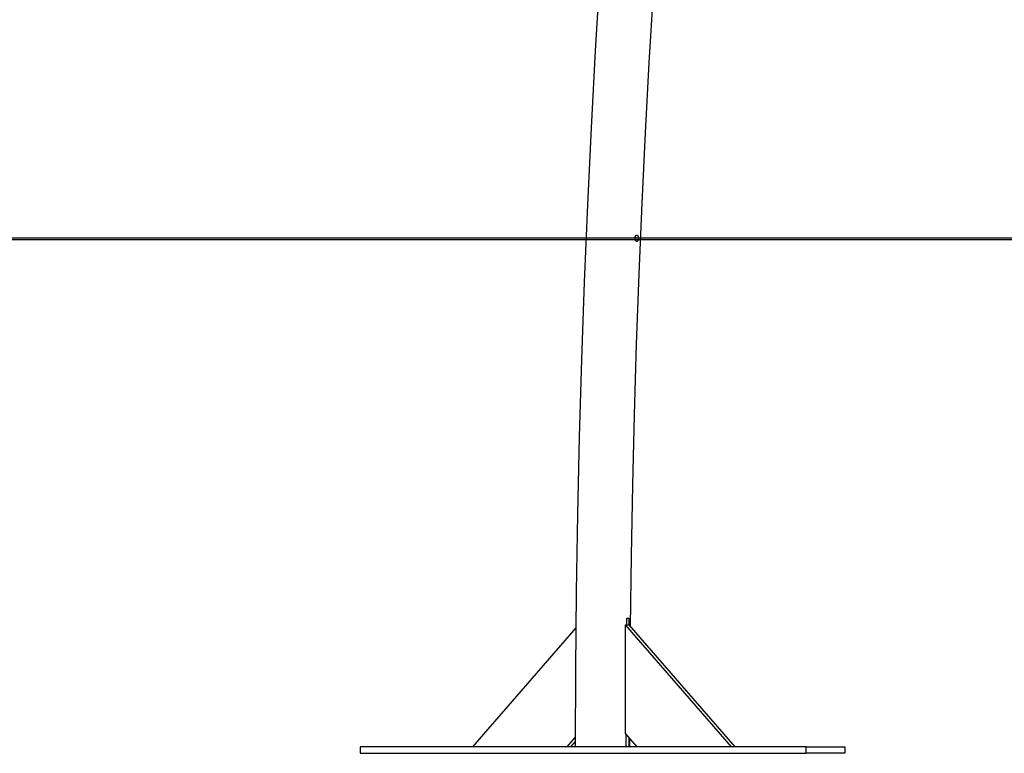
# Model space of a CAD drawing. Extents: x -22.9 to 22.9, y -10.5 to 10.5.
# Drawn here: x -15.2 to -7.6, y -7.5 to -1.8 of the extents above; entities that cross this region are included whole.
import ezdxf

# ---------------------------------------------------------------- set-up
doc = ezdxf.new("R2010")
doc.units = 0
doc.layers.get('0').update_dxf_attribs({"linetype": 'CONTINUOUS'})

msp = doc.modelspace()

# ---------------------------------------------------------------- linework, layer by layer
at = {"color": 0}
for points in [[(-10.4655, -6.4723), (-10.4655, -6.4723), (-10.4583, -5.9236), (-10.448, -5.3753), (-10.4344, -4.8271), (-10.4178, -4.2795), (-10.3978, -3.7321), (-10.3747, -3.1853), (-10.3484, -2.6391), (-10.3191, -2.0937), (-10.2862, -1.5488), (-10.2504, -1.0048), (-10.2113, -0.4617), (-10.1692, 0.0804), (-10.1237, 0.6215), (-10.0753, 1.1615), (-10.0235, 1.7003), (-9.9688, 2.2381)], [(-10.4035, 2.1581), (-10.4035, 2.1581), (-10.4626, 1.5677), (-10.5181, 0.976), (-10.5697, 0.3829), (-10.6176, -0.2113), (-10.6615, -0.8067), (-10.7019, -1.4033), (-10.7383, -2.0008), (-10.7711, -2.5994), (-10.7997, -3.1985), (-10.8248, -3.7984), (-10.8459, -4.3988), (-10.8633, -4.9999), (-10.8766, -5.6012), (-10.8863, -6.2029), (-10.8921, -6.8048), (-10.8941, -7.4069)], [(-10.4161, -3.4319), (-10.4161, -3.4319), (-10.4149, -3.4319), (-10.4138, -3.4322), (-10.4127, -3.4326), (-10.4118, -3.4333), (-10.4109, -3.434), (-10.4101, -3.4349), (-10.4093, -3.436), (-10.4087, -3.4372), (-10.408, -3.4384), (-10.4074, -3.4397), (-10.4068, -3.4411), (-10.4064, -3.4426), (-10.4059, -3.4441), (-10.4056, -3.4458), (-10.4053, -3.4473), (-10.4052, -3.4491), (-10.4052, -3.4491), (-10.4049, -3.4507), (-10.4048, -3.4525), (-10.4046, -3.4543), (-10.4046, -3.4561), (-10.4046, -3.4578), (-10.4046, -3.4596), (-10.4047, -3.4614), (-10.405, -3.4632), (-10.4052, -3.4647), (-10.4055, -3.4665), (-10.4058, -3.468), (-10.4062, -3.4697), (-10.4065, -3.4711), (-10.4071, -3.4726), (-10.4077, -3.4739), (-10.4083, -3.4754), (-10.4083, -3.4754), (-10.4086, -3.4763), (-10.4092, -3.4772), (-10.4098, -3.4779), (-10.4104, -3.4788), (-10.411, -3.4794), (-10.4116, -3.4801), (-10.4122, -3.4805), (-10.413, -3.4811), (-10.4136, -3.4813), (-10.4144, -3.4816), (-10.415, -3.4816), (-10.4159, -3.4818), (-10.4165, -3.4817), (-10.4174, -3.4817), (-10.4182, -3.4814), (-10.4191, -3.4812), (-10.4191, -3.4812), (-10.4194, -3.4807), (-10.42, -3.4804), (-10.4204, -3.48), (-10.421, -3.4797), (-10.4213, -3.4791), (-10.4219, -3.4788), (-10.4225, -3.4782), (-10.4231, -3.4779), (-10.4234, -3.4773), (-10.424, -3.4767), (-10.4243, -3.4761), (-10.4249, -3.4755), (-10.4252, -3.4746), (-10.4257, -3.474), (-10.426, -3.4732), (-10.4266, -3.4726), (-10.4266, -3.4726), (-10.427, -3.4711), (-10.4276, -3.4697), (-10.428, -3.4682), (-10.4286, -3.4668), (-10.4289, -3.4651), (-10.4293, -3.4636), (-10.4295, -3.462), (-10.4298, -3.4605), (-10.4298, -3.4587), (-10.4299, -3.4572), (-10.4299, -3.4554), (-10.4299, -3.4539), (-10.4296, -3.4521), (-10.4295, -3.4506), (-10.4292, -3.449), (-10.429, -3.4475), (-10.429, -3.4475), (-10.4284, -3.4457), (-10.4279, -3.4442), (-10.4273, -3.4427), (-10.4267, -3.4413), (-10.4258, -3.4398), (-10.4252, -3.4386), (-10.4243, -3.4374), (-10.4237, -3.4364), (-10.4227, -3.4353), (-10.4218, -3.4344), (-10.4209, -3.4336), (-10.42, -3.433), (-10.4188, -3.4324), (-10.4179, -3.4321), (-10.417, -3.4319), (-10.4161, -3.4319)], [(-6.9173, -3.4569), (-22.8527, -3.4569)], [(-6.9173, -3.4569), (-22.8527, -3.4569)], [(-6.9173, -3.4569), (-22.8527, -3.4569)], [(-6.9173, -3.4569), (-22.8527, -3.4569)], [(-6.9173, -3.4569), (-22.8527, -3.4569)], [(-6.9173, -3.4569), (-22.8527, -3.4569)], [(-6.9173, -3.4569), (-22.8527, -3.4569)], [(-6.9173, -3.4569), (-22.8527, -3.4569)], [(-6.9173, -3.4569), (-22.8527, -3.4569)], [(-6.9173, -3.4569), (-22.8527, -3.4569)], [(-6.9173, -3.4569), (-22.8527, -3.4569)], [(-6.9173, -3.4569), (-22.8527, -3.4569)], [(-6.9173, -3.4569), (-22.8527, -3.4569)], [(-6.9173, -3.4569), (-22.8527, -3.4569)], [(-6.9173, -3.4569), (-22.8527, -3.4569)], [(-6.9173, -3.4569), (-22.8527, -3.4569)], [(-6.9173, -3.4569), (-22.8527, -3.4569)], [(-6.9173, -3.4569), (-22.8527, -3.4569)], [(-6.9173, -3.4569), (-22.8527, -3.4569)], [(-6.9173, -3.4569), (-22.8527, -3.4569)], [(-6.9173, -3.4569), (-22.8527, -3.4569)], [(-22.8527, -3.4669), (-6.9173, -3.4669)], [(-22.8527, -3.4669), (-6.9173, -3.4669)], [(-22.8527, -3.4669), (-6.9173, -3.4669)], [(-22.8527, -3.4669), (-6.9173, -3.4669)], [(-22.8527, -3.4669), (-6.9173, -3.4669)], [(-22.8527, -3.4669), (-6.9173, -3.4669)], [(-22.8527, -3.4669), (-6.9173, -3.4669)], [(-22.8527, -3.4669), (-6.9173, -3.4669)], [(-22.8527, -3.4669), (-6.9173, -3.4669)], [(-22.8527, -3.4669), (-6.9173, -3.4669)], [(-22.8527, -3.4669), (-6.9173, -3.4669)], [(-22.8527, -3.4669), (-6.9173, -3.4669)], [(-22.8527, -3.4669), (-6.9173, -3.4669)], [(-22.8527, -3.4669), (-6.9173, -3.4669)], [(-22.8527, -3.4669), (-6.9173, -3.4669)], [(-22.8527, -3.4669), (-6.9173, -3.4669)], [(-22.8527, -3.4669), (-6.9173, -3.4669)], [(-22.8527, -3.4669), (-6.9173, -3.4669)], [(-22.8527, -3.4669), (-6.9173, -3.4669)], [(-22.8527, -3.4669), (-6.9173, -3.4669)], [(-22.8527, -3.4669), (-6.9173, -3.4669)], [(-10.4248, -3.4569), (-10.4248, -3.4569), (-10.4248, -3.456), (-10.4248, -3.4552), (-10.4248, -3.4543), (-10.4248, -3.4537), (-10.4248, -3.4528), (-10.4248, -3.4522), (-10.4248, -3.4513), (-10.425, -3.4507), (-10.425, -3.4498), (-10.425, -3.4492), (-10.425, -3.4483), (-10.4253, -3.4477), (-10.4253, -3.4468), (-10.4256, -3.4462), (-10.4256, -3.4455), (-10.4259, -3.4449), (-10.4259, -3.4449), (-10.4259, -3.4446), (-10.4259, -3.4443), (-10.4259, -3.444), (-10.426, -3.444), (-10.426, -3.4437), (-10.426, -3.4434), (-10.426, -3.4431), (-10.4263, -3.4431), (-10.4263, -3.4428), (-10.4263, -3.4425), (-10.4263, -3.4422), (-10.4266, -3.4422), (-10.4266, -3.4419), (-10.4266, -3.4417), (-10.4266, -3.4414), (-10.4269, -3.4414)], [(-10.4938, -6.4584), (-10.4937, -6.4567), (-10.4937, -6.4567), (-10.4937, -6.4564), (-10.4937, -6.4564), (-10.4937, -6.4561), (-10.4937, -6.4561), (-10.4937, -6.4558), (-10.4937, -6.4558), (-10.4937, -6.4558), (-10.4937, -6.4558), (-10.4937, -6.4555), (-10.4937, -6.4555), (-10.4937, -6.4553), (-10.4937, -6.4553), (-10.4937, -6.455), (-10.4937, -6.455), (-10.4937, -6.455), (-10.4937, -6.455), (-10.4937, -6.455), (-10.4937, -6.4547), (-10.4937, -6.4547), (-10.4937, -6.4544), (-10.4937, -6.4544), (-10.4937, -6.4541), (-10.4937, -6.4541), (-10.4937, -6.4541), (-10.4937, -6.4541), (-10.4937, -6.4538), (-10.4937, -6.4538), (-10.4937, -6.4536), (-10.4937, -6.4536), (-10.4937, -6.4533), (-10.4937, -6.4533), (-10.4937, -6.4533), (-10.4937, -6.4533), (-10.4937, -6.4533), (-10.4937, -6.453), (-10.4937, -6.453), (-10.4937, -6.4527), (-10.4937, -6.4527), (-10.4937, -6.4524), (-10.4937, -6.4524), (-10.4937, -6.4524), (-10.4937, -6.4524), (-10.4937, -6.4521), (-10.4937, -6.4521), (-10.4937, -6.4519), (-10.4937, -6.4519), (-10.4937, -6.4516), (-10.4937, -6.4516), (-10.4937, -6.4516), (-10.4937, -6.4516), (-10.4937, -6.4516), (-10.4937, -6.4513), (-10.4937, -6.4513), (-10.4937, -6.451), (-10.4937, -6.451), (-10.4937, -6.4507), (-10.4937, -6.4507), (-10.4937, -6.4507), (-10.4937, -6.4507), (-10.4937, -6.4504), (-10.4937, -6.4504), (-10.4937, -6.4501), (-10.4937, -6.4501), (-10.4937, -6.4498), (-10.4937, -6.4498), (-10.4937, -6.4498), (-10.4937, -6.4498), (-10.4937, -6.4498), (-10.4937, -6.4495), (-10.4937, -6.4495), (-10.4937, -6.4492), (-10.4937, -6.4492), (-10.4937, -6.4489), (-10.4937, -6.4489), (-10.4937, -6.4489), (-10.4937, -6.4489), (-10.4937, -6.4486), (-10.4937, -6.4486), (-10.4937, -6.4484), (-10.4937, -6.4484), (-10.4937, -6.4481), (-10.4937, -6.4481), (-10.4937, -6.4481), (-10.4937, -6.4481), (-10.4937, -6.4481), (-10.4936, -6.4478), (-10.4936, -6.4478), (-10.4936, -6.4475), (-10.4936, -6.4475), (-10.4936, -6.4472), (-10.4936, -6.4472), (-10.4936, -6.4472), (-10.4936, -6.4472), (-10.4936, -6.4469), (-10.4936, -6.4469), (-10.4936, -6.4467), (-10.4936, -6.4467), (-10.4936, -6.4464), (-10.4936, -6.4464), (-10.4936, -6.4464), (-10.4936, -6.4464), (-10.4936, -6.4464), (-10.4936, -6.4461), (-10.4936, -6.4461), (-10.4936, -6.4458), (-10.4936, -6.4458), (-10.4936, -6.4455), (-10.4936, -6.4455), (-10.4936, -6.4455), (-10.4936, -6.4455), (-10.4936, -6.4452), (-10.4936, -6.4452), (-10.4936, -6.445), (-10.4936, -6.445), (-10.4936, -6.4447), (-10.4936, -6.4447), (-10.4936, -6.4447), (-10.4936, -6.4447), (-10.4936, -6.4447), (-10.4936, -6.4444), (-10.4936, -6.4444), (-10.4936, -6.4441), (-10.4936, -6.4441), (-10.4936, -6.4438), (-10.4936, -6.4438), (-10.4936, -6.4438), (-10.4936, -6.4438), (-10.4936, -6.4435), (-10.4936, -6.4435), (-10.4936, -6.4433), (-10.4936, -6.4433), (-10.4936, -6.443), (-10.4936, -6.443), (-10.4936, -6.443), (-10.4936, -6.443), (-10.4936, -6.443), (-10.4936, -6.4427), (-10.4936, -6.4427), (-10.4936, -6.4424), (-10.4936, -6.4424), (-10.4936, -6.4421), (-10.4936, -6.4421), (-10.4936, -6.4421), (-10.4936, -6.4421), (-10.4936, -6.4418), (-10.4936, -6.4418), (-10.4936, -6.4416), (-10.4936, -6.4416), (-10.4936, -6.4413), (-10.4936, -6.4413), (-10.4936, -6.4413), (-10.4936, -6.4413), (-10.4936, -6.4413), (-10.4936, -6.441), (-10.4936, -6.441), (-10.4936, -6.4407), (-10.4936, -6.4407), (-10.4936, -6.4404), (-10.4936, -6.4404), (-10.4936, -6.4404), (-10.4936, -6.4404), (-10.4936, -6.4401), (-10.4936, -6.4401), (-10.4936, -6.4398), (-10.4936, -6.4398), (-10.4936, -6.4395), (-10.4936, -6.4395), (-10.4936, -6.4395), (-10.4936, -6.4395), (-10.4936, -6.4395), (-10.4936, -6.4392), (-10.4936, -6.4392), (-10.4936, -6.4389), (-10.4936, -6.4389), (-10.4936, -6.4386), (-10.4936, -6.4386), (-10.4936, -6.4386), (-10.4936, -6.4386), (-10.4936, -6.4383), (-10.4936, -6.4383), (-10.4936, -6.4381), (-10.4936, -6.4381), (-10.4936, -6.4378), (-10.4936, -6.4378), (-10.4936, -6.4378), (-10.4936, -6.4378), (-10.4936, -6.4378), (-10.4935, -6.4375), (-10.4935, -6.4375), (-10.4935, -6.4372), (-10.4935, -6.4372), (-10.4935, -6.4369), (-10.4935, -6.4369), (-10.4935, -6.4369), (-10.4935, -6.4369), (-10.4935, -6.4366), (-10.4935, -6.4366), (-10.4935, -6.4364), (-10.4935, -6.4364), (-10.4935, -6.4361), (-10.4935, -6.4361), (-10.4935, -6.4361), (-10.4935, -6.4361), (-10.4935, -6.4361), (-10.4935, -6.4358), (-10.4935, -6.4358), (-10.4935, -6.4355), (-10.4935, -6.4355), (-10.4935, -6.4352), (-10.4935, -6.4352), (-10.4935, -6.4352), (-10.4935, -6.4352), (-10.4935, -6.4349), (-10.4935, -6.4349), (-10.4935, -6.4347), (-10.4935, -6.4347), (-10.4935, -6.4344), (-10.4935, -6.4344), (-10.4935, -6.4344), (-10.4935, -6.4344), (-10.4935, -6.4344), (-10.4935, -6.4341), (-10.4935, -6.4341), (-10.4935, -6.4338), (-10.4935, -6.4338), (-10.4935, -6.4335), (-10.4935, -6.4335), (-10.4935, -6.4335), (-10.4935, -6.4335), (-10.4935, -6.4332), (-10.4935, -6.4332), (-10.4935, -6.433), (-10.4935, -6.433), (-10.4935, -6.4327), (-10.4935, -6.4327), (-10.4935, -6.4327), (-10.4935, -6.4327), (-10.4935, -6.4327), (-10.4935, -6.4324), (-10.4935, -6.4324), (-10.4935, -6.4321), (-10.4935, -6.4321), (-10.4935, -6.4318), (-10.4935, -6.4318), (-10.4935, -6.4318), (-10.4935, -6.4318), (-10.4935, -6.4315), (-10.4935, -6.4315), (-10.4935, -6.4313), (-10.4935, -6.4313), (-10.4935, -6.431), (-10.4935, -6.431), (-10.4935, -6.431), (-10.4935, -6.431), (-10.4935, -6.431), (-10.4935, -6.4307), (-10.4935, -6.4307), (-10.4935, -6.4304), (-10.4935, -6.4304), (-10.4935, -6.4301), (-10.4935, -6.4301), (-10.4935, -6.4301), (-10.4935, -6.4301), (-10.4935, -6.4298), (-10.4935, -6.4298), (-10.4935, -6.4296), (-10.4935, -6.4296), (-10.4935, -6.4293), (-10.4935, -6.4293), (-10.4935, -6.4293), (-10.4935, -6.4293), (-10.4935, -6.4293), (-10.4935, -6.429), (-10.4935, -6.429), (-10.4935, -6.4287), (-10.4935, -6.4287), (-10.4935, -6.4284), (-10.4935, -6.4284), (-10.4935, -6.4284), (-10.4935, -6.4284), (-10.4935, -6.4281), (-10.4935, -6.4281), (-10.4935, -6.4278), (-10.4935, -6.4278), (-10.4935, -6.4275), (-10.4935, -6.4275), (-10.4935, -6.4275), (-10.4935, -6.4275), (-10.4935, -6.4275), (-10.4934, -6.4272), (-10.4934, -6.4272), (-10.4934, -6.4269), (-10.4934, -6.4269), (-10.4934, -6.4266), (-10.4934, -6.4266), (-10.4934, -6.4266), (-10.4934, -6.4266), (-10.4934, -6.4263), (-10.4934, -6.4263), (-10.4934, -6.4261), (-10.4934, -6.4261), (-10.4934, -6.4258), (-10.4934, -6.4258), (-10.4934, -6.4258), (-10.4934, -6.4258), (-10.4934, -6.4258), (-10.4934, -6.4255), (-10.4934, -6.4255), (-10.4934, -6.4252), (-10.4934, -6.4252), (-10.4934, -6.4249), (-10.4934, -6.4249), (-10.4934, -6.4249), (-10.4934, -6.4249), (-10.4934, -6.4246), (-10.4934, -6.4246), (-10.4934, -6.4244), (-10.4934, -6.4244), (-10.4934, -6.4241), (-10.4934, -6.4241), (-10.4934, -6.4241), (-10.4934, -6.4241), (-10.4934, -6.4241), (-10.4934, -6.4238), (-10.4934, -6.4238), (-10.4934, -6.4235), (-10.4934, -6.4235), (-10.4934, -6.4232), (-10.4934, -6.4232), (-10.4934, -6.4232), (-10.4934, -6.4232), (-10.4934, -6.4229), (-10.4934, -6.4229), (-10.4934, -6.4227), (-10.4934, -6.4227), (-10.4934, -6.4224), (-10.4934, -6.4224), (-10.4934, -6.4224), (-10.4934, -6.4224), (-10.4934, -6.4224), (-10.4934, -6.4221), (-10.4934, -6.4221), (-10.4934, -6.4218), (-10.4934, -6.4218), (-10.4934, -6.4215), (-10.4934, -6.4215), (-10.4934, -6.4215), (-10.4934, -6.4215), (-10.4934, -6.4212), (-10.4934, -6.4212), (-10.4934, -6.421), (-10.4934, -6.421), (-10.4934, -6.4207), (-10.4934, -6.4207), (-10.4934, -6.4207), (-10.4934, -6.4207), (-10.4934, -6.4207), (-10.4934, -6.4204), (-10.4934, -6.4204), (-10.4934, -6.4201), (-10.4934, -6.4201), (-10.4934, -6.4198), (-10.4934, -6.4198), (-10.4934, -6.4198), (-10.4934, -6.4198), (-10.4934, -6.4195), (-10.4934, -6.4195), (-10.4934, -6.4192), (-10.4934, -6.4192), (-10.4934, -6.4189), (-10.4934, -6.4189), (-10.4934, -6.4189), (-10.4934, -6.4189), (-10.4934, -6.4189), (-10.4933, -6.4186), (-10.4933, -6.4186), (-10.4933, -6.4183), (-10.4933, -6.4183), (-10.4933, -6.418), (-10.4933, -6.418), (-10.4933, -6.418), (-10.4933, -6.418), (-10.4933, -6.4177), (-10.4933, -6.4177), (-10.4933, -6.4175), (-10.4933, -6.4175), (-10.4933, -6.4172), (-10.4933, -6.4172), (-10.4933, -6.4172), (-10.4933, -6.4172), (-10.4933, -6.4172), (-10.4933, -6.4169), (-10.4933, -6.4169), (-10.4933, -6.4166), (-10.4933, -6.4166), (-10.4933, -6.4163), (-10.4933, -6.4163), (-10.4933, -6.4163), (-10.4933, -6.4163), (-10.4933, -6.416), (-10.4933, -6.416), (-10.4933, -6.416), (-10.4933, -6.416), (-10.4933, -6.4157), (-10.4933, -6.4157), (-10.4933, -6.4157), (-10.4933, -6.4157), (-10.4933, -6.4157), (-10.4933, -6.4154), (-10.4933, -6.4154), (-10.4933, -6.4151), (-10.4933, -6.4151), (-10.4933, -6.4148), (-10.4933, -6.4148), (-10.4933, -6.4147), (-10.4933, -6.4147), (-10.4933, -6.4144), (-10.4933, -6.4144), (-10.4933, -6.4141), (-10.4933, -6.4141), (-10.4933, -6.4138), (-10.4933, -6.4138), (-10.4933, -6.4138), (-10.4933, -6.4138), (-10.4933, -6.4138), (-10.4933, -6.4135), (-10.4933, -6.4132), (-10.4933, -6.4129), (-10.4933, -6.4129), (-10.4933, -6.4126), (-10.4933, -6.4126), (-10.4933, -6.4123), (-10.4933, -6.4123), (-10.4933, -6.412), (-10.4933, -6.4117), (-10.4933, -6.4114), (-10.4933, -6.4114), (-10.4933, -6.4111), (-10.4933, -6.4111), (-10.4933, -6.4108), (-10.4933, -6.4108), (-10.4933, -6.4108), (-10.4932, -6.4105), (-10.4932, -6.4102), (-10.4932, -6.4099), (-10.4932, -6.4096), (-10.4932, -6.4093), (-10.4932, -6.409), (-10.4932, -6.4087), (-10.4932, -6.4087), (-10.4932, -6.4084), (-10.4932, -6.4081), (-10.4932, -6.4078), (-10.4932, -6.4078), (-10.4932, -6.4075), (-10.4932, -6.4072), (-10.4932, -6.4069), (-10.4932, -6.4069)], [(-10.4932, -6.4069), (-10.4932, -6.4069)], [(-10.4932, -6.4069), (-10.4776, -6.4069)], [(-10.4932, -6.4069), (-10.4776, -6.4069)], [(-10.4932, -6.4069), (-10.4776, -6.4069)], [(-10.4932, -6.4069), (-10.4776, -6.4069)], [(-10.4932, -6.4069), (-10.4776, -6.4069)], [(-10.4932, -6.4069), (-10.4776, -6.4069)], [(-10.4932, -6.4069), (-10.4776, -6.4069)], [(-10.4932, -6.4069), (-10.4776, -6.4069)], [(-10.4932, -6.4069), (-10.4776, -6.4069)], [(-10.4932, -6.4069), (-10.4776, -6.4069)], [(-10.4932, -6.4069), (-10.4776, -6.4069)], [(-10.4932, -6.4069), (-10.4776, -6.4069)], [(-10.4932, -6.4069), (-10.4776, -6.4069)], [(-10.4932, -6.4069), (-10.4776, -6.4069)], [(-10.4932, -6.4069), (-10.4776, -6.4069)], [(-10.4932, -6.4069), (-10.4776, -6.4069)], [(-10.4932, -6.4069), (-10.4776, -6.4069)], [(-10.4932, -6.4069), (-10.4776, -6.4069)], [(-10.4932, -6.4069), (-10.4776, -6.4069)], [(-10.4932, -6.4069), (-10.4776, -6.4069)], [(-10.4932, -6.4069), (-10.4776, -6.4069)], [(-10.4776, -6.4069), (-10.4776, -6.4069)], [(-10.4776, -6.4069), (-10.4776, -6.4069)], [(-10.4776, -6.4069), (-10.4776, -6.4584)], [(-10.4776, -6.4069), (-10.4776, -6.4584)], [(-10.4776, -6.4069), (-10.4776, -6.4584)], [(-10.4776, -6.4069), (-10.4776, -6.4584)], [(-10.4776, -6.4069), (-10.4776, -6.4584)], [(-10.4776, -6.4069), (-10.4776, -6.4584)], [(-10.4776, -6.4069), (-10.4776, -6.4584)], [(-10.4776, -6.4069), (-10.4776, -6.4584)], [(-10.4776, -6.4069), (-10.4776, -6.4584)], [(-10.4776, -6.4069), (-10.4776, -6.4584)], [(-10.4776, -6.4069), (-10.4776, -6.4584)], [(-10.4776, -6.4069), (-10.4776, -6.4584)], [(-10.4776, -6.4069), (-10.4776, -6.4584)], [(-10.4776, -6.4069), (-10.4776, -6.4584)], [(-10.4776, -6.4069), (-10.4776, -6.4584)], [(-10.4776, -6.4069), (-10.4776, -6.4584)], [(-10.4776, -6.4069), (-10.4776, -6.4584)], [(-10.4776, -6.4069), (-10.4776, -6.4584)], [(-10.4776, -6.4069), (-10.4776, -6.4584)], [(-10.4776, -6.4069), (-10.4776, -6.4584)], [(-10.4776, -6.4069), (-10.4776, -6.4584)], [(-10.8896, -6.4814), (-11.6912, -7.4069)], [(-10.8896, -6.4814), (-11.6912, -7.4069)], [(-10.8896, -6.4814), (-11.6912, -7.4069)], [(-10.8896, -6.4814), (-11.6912, -7.4069)], [(-10.8896, -6.4814), (-11.6912, -7.4069)], [(-10.8896, -6.4814), (-11.6912, -7.4069)], [(-10.8896, -6.4814), (-11.6912, -7.4069)], [(-10.8896, -6.4814), (-11.6912, -7.4069)], [(-10.8896, -6.4814), (-11.6912, -7.4069)], [(-10.8896, -6.4814), (-11.6912, -7.4069)], [(-10.8896, -6.4814), (-11.6912, -7.4069)], [(-10.8896, -6.4814), (-11.6912, -7.4069)], [(-10.8896, -6.4814), (-11.6912, -7.4069)], [(-10.8896, -6.4814), (-11.6912, -7.4069)], [(-10.8896, -6.4814), (-11.6912, -7.4069)], [(-10.8896, -6.4814), (-11.6912, -7.4069)], [(-10.8896, -6.4814), (-11.6912, -7.4069)], [(-10.8896, -6.4814), (-11.6912, -7.4069)], [(-10.8896, -6.4814), (-11.6912, -7.4069)], [(-10.8896, -6.4814), (-11.6912, -7.4069)], [(-10.8896, -6.4814), (-11.6912, -7.4069)], [(-10.8896, -6.4814), (-10.8896, -6.4814)], [(-10.5026, -6.4584), (-10.5026, -6.4584)], [(-9.6811, -7.4069), (-10.5026, -6.4584)], [(-9.6811, -7.4069), (-10.5026, -6.4584)], [(-9.6811, -7.4069), (-10.5026, -6.4584)], [(-9.6811, -7.4069), (-10.5026, -6.4584)], [(-9.6811, -7.4069), (-10.5026, -6.4584)], [(-9.6811, -7.4069), (-10.5026, -6.4584)], [(-9.6811, -7.4069), (-10.5026, -6.4584)], [(-9.6811, -7.4069), (-10.5026, -6.4584)], [(-9.6811, -7.4069), (-10.5026, -6.4584)], [(-9.6811, -7.4069), (-10.5026, -6.4584)], [(-9.6811, -7.4069), (-10.5026, -6.4584)], [(-9.6811, -7.4069), (-10.5026, -6.4584)], [(-9.6811, -7.4069), (-10.5026, -6.4584)], [(-9.6811, -7.4069), (-10.5026, -6.4584)], [(-9.6811, -7.4069), (-10.5026, -6.4584)], [(-9.6811, -7.4069), (-10.5026, -6.4584)], [(-9.6811, -7.4069), (-10.5026, -6.4584)], [(-9.6811, -7.4069), (-10.5026, -6.4584)], [(-9.6811, -7.4069), (-10.5026, -6.4584)], [(-9.6811, -7.4069), (-10.5026, -6.4584)], [(-9.6811, -7.4069), (-10.5026, -6.4584)], [(-10.5026, -6.4584), (-10.5026, -6.4584)], [(-10.5026, -7.3069), (-10.5026, -6.4584)], [(-10.5026, -7.3069), (-10.5026, -6.4584)], [(-10.5026, -7.3069), (-10.5026, -6.4584)], [(-10.5026, -7.3069), (-10.5026, -6.4584)], [(-10.5026, -7.3069), (-10.5026, -6.4584)], [(-10.5026, -7.3069), (-10.5026, -6.4584)], [(-10.5026, -7.3069), (-10.5026, -6.4584)], [(-10.5026, -7.3069), (-10.5026, -6.4584)], [(-10.5026, -7.3069), (-10.5026, -6.4584)], [(-10.5026, -7.3069), (-10.5026, -6.4584)], [(-10.5026, -7.3069), (-10.5026, -6.4584)], [(-10.5026, -7.3069), (-10.5026, -6.4584)], [(-10.5026, -7.3069), (-10.5026, -6.4584)], [(-10.5026, -7.3069), (-10.5026, -6.4584)], [(-10.5026, -7.3069), (-10.5026, -6.4584)], [(-10.5026, -7.3069), (-10.5026, -6.4584)], [(-10.5026, -7.3069), (-10.5026, -6.4584)], [(-10.5026, -7.3069), (-10.5026, -6.4584)], [(-10.5026, -7.3069), (-10.5026, -6.4584)], [(-10.5026, -7.3069), (-10.5026, -6.4584)], [(-10.5026, -7.3069), (-10.5026, -6.4584)], [(-10.5026, -6.4584), (-10.5026, -6.4584)], [(-10.5026, -6.4584), (-10.4938, -6.4584)], [(-10.5026, -6.4584), (-10.4938, -6.4584)], [(-10.5026, -6.4584), (-10.4938, -6.4584)], [(-10.5026, -6.4584), (-10.4938, -6.4584)], [(-10.5026, -6.4584), (-10.4938, -6.4584)], [(-10.5026, -6.4584), (-10.4938, -6.4584)], [(-10.5026, -6.4584), (-10.4938, -6.4584)], [(-10.5026, -6.4584), (-10.4938, -6.4584)], [(-10.5026, -6.4584), (-10.4938, -6.4584)], [(-10.5026, -6.4584), (-10.4938, -6.4584)], [(-10.5026, -6.4584), (-10.4938, -6.4584)], [(-10.5026, -6.4584), (-10.4938, -6.4584)], [(-10.5026, -6.4584), (-10.4938, -6.4584)], [(-10.5026, -6.4584), (-10.4938, -6.4584)], [(-10.5026, -6.4584), (-10.4938, -6.4584)], [(-10.5026, -6.4584), (-10.4938, -6.4584)], [(-10.5026, -6.4584), (-10.4938, -6.4584)], [(-10.5026, -6.4584), (-10.4938, -6.4584)], [(-10.5026, -6.4584), (-10.4938, -6.4584)], [(-10.5026, -6.4584), (-10.4938, -6.4584)], [(-10.5026, -6.4584), (-10.4938, -6.4584)], [(-10.4938, -6.4584), (-10.4938, -6.4584)], [(-10.4938, -6.4584), (-10.4776, -6.4584)], [(-10.4938, -6.4584), (-10.4776, -6.4584)], [(-10.4938, -6.4584), (-10.4776, -6.4584)], [(-10.4938, -6.4584), (-10.4776, -6.4584)], [(-10.4938, -6.4584), (-10.4776, -6.4584)], [(-10.4938, -6.4584), (-10.4776, -6.4584)], [(-10.4938, -6.4584), (-10.4776, -6.4584)], [(-10.4938, -6.4584), (-10.4776, -6.4584)], [(-10.4938, -6.4584), (-10.4776, -6.4584)], [(-10.4938, -6.4584), (-10.4776, -6.4584)], [(-10.4938, -6.4584), (-10.4776, -6.4584)], [(-10.4938, -6.4584), (-10.4776, -6.4584)], [(-10.4938, -6.4584), (-10.4776, -6.4584)], [(-10.4938, -6.4584), (-10.4776, -6.4584)], [(-10.4938, -6.4584), (-10.4776, -6.4584)], [(-10.4938, -6.4584), (-10.4776, -6.4584)], [(-10.4938, -6.4584), (-10.4776, -6.4584)], [(-10.4938, -6.4584), (-10.4776, -6.4584)], [(-10.4938, -6.4584), (-10.4776, -6.4584)], [(-10.4938, -6.4584), (-10.4776, -6.4584)], [(-10.4938, -6.4584), (-10.4776, -6.4584)], [(-10.4938, -6.4584), (-10.4938, -6.4584)], [(-10.4776, -6.4584), (-10.4776, -6.4584)], [(-10.4776, -6.4584), (-9.6561, -7.4069)], [(-10.4776, -6.4584), (-9.6561, -7.4069)], [(-10.4776, -6.4584), (-9.6561, -7.4069)], [(-10.4776, -6.4584), (-9.6561, -7.4069)], [(-10.4776, -6.4584), (-9.6561, -7.4069)], [(-10.4776, -6.4584), (-9.6561, -7.4069)], [(-10.4776, -6.4584), (-9.6561, -7.4069)], [(-10.4776, -6.4584), (-9.6561, -7.4069)], [(-10.4776, -6.4584), (-9.6561, -7.4069)], [(-10.4776, -6.4584), (-9.6561, -7.4069)], [(-10.4776, -6.4584), (-9.6561, -7.4069)], [(-10.4776, -6.4584), (-9.6561, -7.4069)], [(-10.4776, -6.4584), (-9.6561, -7.4069)], [(-10.4776, -6.4584), (-9.6561, -7.4069)], [(-10.4776, -6.4584), (-9.6561, -7.4069)], [(-10.4776, -6.4584), (-9.6561, -7.4069)], [(-10.4776, -6.4584), (-9.6561, -7.4069)], [(-10.4776, -6.4584), (-9.6561, -7.4069)], [(-10.4776, -6.4584), (-9.6561, -7.4069)], [(-10.4776, -6.4584), (-9.6561, -7.4069)], [(-10.4776, -6.4584), (-9.6561, -7.4069)], [(-10.4776, -6.4584), (-10.4776, -6.4584)], [(-10.4776, -6.4584), (-10.4776, -6.4584)], [(-10.9564, -7.4069), (-10.8941, -7.3351)], [(-10.9564, -7.4069), (-10.8941, -7.3351)], [(-10.9564, -7.4069), (-10.8941, -7.3351)], [(-10.9564, -7.4069), (-10.8941, -7.3351)], [(-10.9564, -7.4069), (-10.8941, -7.3351)], [(-10.9564, -7.4069), (-10.8941, -7.3351)], [(-10.9564, -7.4069), (-10.8941, -7.3351)], [(-10.9564, -7.4069), (-10.8941, -7.3351)], [(-10.9564, -7.4069), (-10.8941, -7.3351)], [(-10.9564, -7.4069), (-10.8941, -7.3351)], [(-10.9564, -7.4069), (-10.8941, -7.3351)], [(-10.9564, -7.4069), (-10.8941, -7.3351)], [(-10.9564, -7.4069), (-10.8941, -7.3351)], [(-10.9564, -7.4069), (-10.8941, -7.3351)], [(-10.9564, -7.4069), (-10.8941, -7.3351)], [(-10.9564, -7.4069), (-10.8941, -7.3351)], [(-10.9564, -7.4069), (-10.8941, -7.3351)], [(-10.9564, -7.4069), (-10.8941, -7.3351)], [(-10.9564, -7.4069), (-10.8941, -7.3351)], [(-10.9564, -7.4069), (-10.8941, -7.3351)], [(-10.9564, -7.4069), (-10.8941, -7.3351)], [(-10.8941, -7.3351), (-10.8941, -7.3351)], [(-10.5026, -7.3069), (-10.5026, -7.3069)], [(-10.5026, -7.3069), (-10.5026, -7.3069)], [(-10.5026, -7.3069), (-10.416, -7.4069)], [(-10.5026, -7.3069), (-10.416, -7.4069)], [(-10.5026, -7.3069), (-10.416, -7.4069)], [(-10.5026, -7.3069), (-10.416, -7.4069)], [(-10.5026, -7.3069), (-10.416, -7.4069)], [(-10.5026, -7.3069), (-10.416, -7.4069)], [(-10.5026, -7.3069), (-10.416, -7.4069)], [(-10.5026, -7.3069), (-10.416, -7.4069)], [(-10.5026, -7.3069), (-10.416, -7.4069)], [(-10.5026, -7.3069), (-10.416, -7.4069)], [(-10.5026, -7.3069), (-10.416, -7.4069)], [(-10.5026, -7.3069), (-10.416, -7.4069)], [(-10.5026, -7.3069), (-10.416, -7.4069)], [(-10.5026, -7.3069), (-10.416, -7.4069)], [(-10.5026, -7.3069), (-10.416, -7.4069)], [(-10.5026, -7.3069), (-10.416, -7.4069)], [(-10.5026, -7.3069), (-10.416, -7.4069)], [(-10.5026, -7.3069), (-10.416, -7.4069)], [(-10.5026, -7.3069), (-10.416, -7.4069)], [(-10.5026, -7.3069), (-10.416, -7.4069)], [(-10.5026, -7.3069), (-10.416, -7.4069)], [(-10.4986, -7.4069), (-10.4986, -7.4038), (-10.4986, -7.4038), (-10.4986, -7.4035), (-10.4986, -7.4032), (-10.4986, -7.4029), (-10.4986, -7.4029), (-10.4986, -7.4026), (-10.4986, -7.4024), (-10.4986, -7.4021), (-10.4986, -7.4021), (-10.4986, -7.4018), (-10.4986, -7.4015), (-10.4986, -7.4012), (-10.4986, -7.4012), (-10.4986, -7.4009), (-10.4986, -7.4009), (-10.4986, -7.4006), (-10.4986, -7.4006), (-10.4986, -7.4006), (-10.4986, -7.4003), (-10.4986, -7.4), (-10.4986, -7.3997), (-10.4986, -7.3997), (-10.4986, -7.3994), (-10.4986, -7.3992), (-10.4986, -7.3989), (-10.4986, -7.3989), (-10.4986, -7.3986), (-10.4986, -7.3983), (-10.4986, -7.398), (-10.4986, -7.398), (-10.4986, -7.3977), (-10.4986, -7.3977), (-10.4986, -7.3974), (-10.4986, -7.3974), (-10.4986, -7.3974), (-10.4986, -7.3971), (-10.4986, -7.3968), (-10.4986, -7.3965), (-10.4986, -7.3965), (-10.4986, -7.3962), (-10.4986, -7.396), (-10.4986, -7.3957), (-10.4986, -7.3957), (-10.4986, -7.3954), (-10.4986, -7.3951), (-10.4986, -7.3948), (-10.4986, -7.3948), (-10.4986, -7.3945), (-10.4986, -7.3945), (-10.4986, -7.3942), (-10.4986, -7.3942), (-10.4986, -7.3942), (-10.4986, -7.3939), (-10.4986, -7.3936), (-10.4986, -7.3933), (-10.4986, -7.3933), (-10.4986, -7.393), (-10.4986, -7.3929), (-10.4986, -7.3926), (-10.4986, -7.3926), (-10.4986, -7.3923), (-10.4986, -7.392), (-10.4986, -7.3917), (-10.4986, -7.3917), (-10.4986, -7.3914), (-10.4986, -7.3914), (-10.4986, -7.3911), (-10.4986, -7.3911), (-10.4986, -7.3911), (-10.4986, -7.3908), (-10.4986, -7.3905), (-10.4986, -7.3902), (-10.4986, -7.3902), (-10.4986, -7.3899), (-10.4986, -7.3897), (-10.4986, -7.3894), (-10.4986, -7.3894), (-10.4986, -7.3891), (-10.4986, -7.3888), (-10.4986, -7.3885), (-10.4986, -7.3885), (-10.4986, -7.3882), (-10.4986, -7.3882), (-10.4986, -7.3879), (-10.4986, -7.3879), (-10.4986, -7.3879), (-10.4986, -7.3876), (-10.4986, -7.3873), (-10.4986, -7.387), (-10.4986, -7.387), (-10.4986, -7.3867), (-10.4986, -7.3865), (-10.4986, -7.3862), (-10.4986, -7.3862), (-10.4986, -7.3859), (-10.4986, -7.3856), (-10.4986, -7.3853), (-10.4986, -7.3853), (-10.4986, -7.385), (-10.4986, -7.385), (-10.4986, -7.3847), (-10.4986, -7.3847), (-10.4986, -7.3847), (-10.4986, -7.3844), (-10.4986, -7.3841), (-10.4986, -7.3838), (-10.4986, -7.3838), (-10.4986, -7.3835), (-10.4986, -7.3833), (-10.4986, -7.383), (-10.4986, -7.383), (-10.4986, -7.3827), (-10.4986, -7.3824), (-10.4986, -7.3821), (-10.4986, -7.3821), (-10.4986, -7.3818), (-10.4986, -7.3818), (-10.4986, -7.3815), (-10.4986, -7.3815), (-10.4986, -7.3815), (-10.4986, -7.3812), (-10.4986, -7.3809), (-10.4986, -7.3806), (-10.4986, -7.3806), (-10.4986, -7.3803), (-10.4986, -7.3802), (-10.4986, -7.3799), (-10.4986, -7.3799), (-10.4986, -7.3796), (-10.4986, -7.3793), (-10.4986, -7.379), (-10.4986, -7.379), (-10.4986, -7.3787), (-10.4986, -7.3787), (-10.4986, -7.3784), (-10.4986, -7.3784), (-10.4986, -7.3784), (-10.4985, -7.3781), (-10.4985, -7.3778), (-10.4985, -7.3775), (-10.4985, -7.3775), (-10.4985, -7.3772), (-10.4985, -7.377), (-10.4985, -7.3767), (-10.4985, -7.3767), (-10.4985, -7.3764), (-10.4985, -7.3761), (-10.4985, -7.3758), (-10.4985, -7.3758), (-10.4985, -7.3755), (-10.4985, -7.3755), (-10.4985, -7.3752), (-10.4985, -7.3752), (-10.4985, -7.3752), (-10.4985, -7.3749), (-10.4985, -7.3746), (-10.4985, -7.3743), (-10.4985, -7.3743), (-10.4985, -7.374), (-10.4985, -7.3738), (-10.4985, -7.3735), (-10.4985, -7.3735), (-10.4985, -7.3732), (-10.4985, -7.3729), (-10.4985, -7.3726), (-10.4985, -7.3726), (-10.4985, -7.3723), (-10.4985, -7.3723), (-10.4985, -7.372), (-10.4985, -7.372), (-10.4985, -7.372), (-10.4985, -7.3717), (-10.4985, -7.3714), (-10.4985, -7.3711), (-10.4985, -7.3711), (-10.4985, -7.3708), (-10.4985, -7.3706), (-10.4985, -7.3703), (-10.4985, -7.3703), (-10.4985, -7.37), (-10.4985, -7.3697), (-10.4985, -7.3694), (-10.4985, -7.3694), (-10.4985, -7.3691), (-10.4985, -7.3691), (-10.4985, -7.3688), (-10.4985, -7.3688), (-10.4985, -7.3688), (-10.4985, -7.3685), (-10.4985, -7.3682), (-10.4985, -7.3679), (-10.4985, -7.3679), (-10.4985, -7.3676), (-10.4985, -7.3674), (-10.4985, -7.3671), (-10.4985, -7.3671), (-10.4985, -7.3668), (-10.4985, -7.3665), (-10.4985, -7.3662), (-10.4985, -7.3662), (-10.4985, -7.3659), (-10.4985, -7.3659), (-10.4985, -7.3656), (-10.4985, -7.3656), (-10.4985, -7.3656), (-10.4985, -7.3653), (-10.4985, -7.365), (-10.4985, -7.3647), (-10.4985, -7.3647), (-10.4985, -7.3644), (-10.4985, -7.3643), (-10.4985, -7.364), (-10.4985, -7.364), (-10.4985, -7.3637), (-10.4985, -7.3634), (-10.4985, -7.3631), (-10.4985, -7.3631), (-10.4985, -7.3628), (-10.4985, -7.3628), (-10.4985, -7.3625), (-10.4985, -7.3625), (-10.4985, -7.3625), (-10.4985, -7.3622), (-10.4985, -7.3619), (-10.4985, -7.3616), (-10.4985, -7.3616), (-10.4985, -7.3613), (-10.4985, -7.3611), (-10.4985, -7.3608), (-10.4985, -7.3608), (-10.4985, -7.3605), (-10.4985, -7.3602), (-10.4985, -7.3599), (-10.4985, -7.3599), (-10.4985, -7.3596), (-10.4985, -7.3596), (-10.4985, -7.3593), (-10.4985, -7.3593), (-10.4985, -7.3593), (-10.4985, -7.359), (-10.4985, -7.3587), (-10.4985, -7.3584), (-10.4985, -7.3584), (-10.4985, -7.3581), (-10.4985, -7.3579), (-10.4985, -7.3576), (-10.4985, -7.3576), (-10.4985, -7.3573), (-10.4985, -7.357), (-10.4985, -7.3567), (-10.4985, -7.3567), (-10.4985, -7.3564), (-10.4985, -7.3564), (-10.4985, -7.3561), (-10.4985, -7.3561), (-10.4985, -7.3561), (-10.4985, -7.3558), (-10.4985, -7.3555), (-10.4985, -7.3552), (-10.4985, -7.3552), (-10.4985, -7.3549), (-10.4985, -7.3547), (-10.4985, -7.3544), (-10.4985, -7.3544), (-10.4985, -7.3541), (-10.4985, -7.3538), (-10.4985, -7.3535), (-10.4985, -7.3535), (-10.4985, -7.3532), (-10.4985, -7.3532), (-10.4985, -7.3529), (-10.4985, -7.3529), (-10.4985, -7.3529), (-10.4985, -7.3526), (-10.4985, -7.3523), (-10.4985, -7.352), (-10.4985, -7.352), (-10.4985, -7.3517), (-10.4985, -7.3516), (-10.4985, -7.3513), (-10.4985, -7.3513), (-10.4985, -7.351), (-10.4985, -7.3507), (-10.4985, -7.3504), (-10.4985, -7.3504), (-10.4985, -7.3501), (-10.4985, -7.3501), (-10.4985, -7.3498), (-10.4985, -7.3498), (-10.4985, -7.3498), (-10.4985, -7.3495), (-10.4985, -7.3492), (-10.4985, -7.3489), (-10.4985, -7.3489), (-10.4985, -7.3486), (-10.4985, -7.3484), (-10.4985, -7.3481), (-10.4985, -7.3481), (-10.4985, -7.3478), (-10.4985, -7.3475), (-10.4985, -7.3472), (-10.4985, -7.3472), (-10.4985, -7.3469), (-10.4985, -7.3469), (-10.4985, -7.3466), (-10.4985, -7.3466), (-10.4985, -7.3466), (-10.4985, -7.3463), (-10.4985, -7.346), (-10.4985, -7.3457), (-10.4985, -7.3457), (-10.4985, -7.3454), (-10.4985, -7.3452), (-10.4985, -7.3449), (-10.4985, -7.3449), (-10.4985, -7.3446), (-10.4985, -7.3443), (-10.4985, -7.344), (-10.4985, -7.344), (-10.4985, -7.3437), (-10.4985, -7.3437), (-10.4985, -7.3434), (-10.4985, -7.3434), (-10.4985, -7.3434), (-10.4985, -7.3431), (-10.4985, -7.3428), (-10.4985, -7.3425), (-10.4985, -7.3425), (-10.4985, -7.3422), (-10.4985, -7.342), (-10.4985, -7.3417), (-10.4985, -7.3417), (-10.4985, -7.3414), (-10.4985, -7.3411), (-10.4985, -7.3408), (-10.4985, -7.3408), (-10.4985, -7.3405), (-10.4985, -7.3405), (-10.4985, -7.3402), (-10.4985, -7.3402), (-10.4985, -7.3402), (-10.4985, -7.3399), (-10.4985, -7.3396), (-10.4985, -7.3393), (-10.4985, -7.3393), (-10.4985, -7.339), (-10.4985, -7.3388), (-10.4985, -7.3385), (-10.4985, -7.3385), (-10.4985, -7.3382), (-10.4985, -7.3379), (-10.4985, -7.3376), (-10.4985, -7.3376), (-10.4985, -7.3373), (-10.4985, -7.3373), (-10.4985, -7.337), (-10.4985, -7.337), (-10.4985, -7.337), (-10.4985, -7.3367), (-10.4985, -7.3364), (-10.4985, -7.3361), (-10.4985, -7.3361), (-10.4985, -7.3358), (-10.4985, -7.3356), (-10.4985, -7.3353), (-10.4985, -7.3353), (-10.4985, -7.335), (-10.4985, -7.3347), (-10.4985, -7.3344), (-10.4985, -7.3344), (-10.4985, -7.3341), (-10.4985, -7.3341), (-10.4985, -7.3338), (-10.4985, -7.3338), (-10.4985, -7.3338), (-10.4985, -7.3335), (-10.4985, -7.3332), (-10.4985, -7.3329), (-10.4985, -7.3329), (-10.4985, -7.3326), (-10.4985, -7.3325), (-10.4985, -7.3322), (-10.4985, -7.3322), (-10.4985, -7.3319), (-10.4985, -7.3316), (-10.4985, -7.3313), (-10.4985, -7.3313), (-10.4985, -7.331), (-10.4985, -7.331), (-10.4985, -7.3307), (-10.4985, -7.3307), (-10.4985, -7.3307), (-10.4985, -7.3304), (-10.4985, -7.3301), (-10.4985, -7.3298), (-10.4985, -7.3298), (-10.4985, -7.3295), (-10.4985, -7.3295), (-10.4985, -7.3292), (-10.4985, -7.3292), (-10.4985, -7.3289), (-10.4985, -7.3288), (-10.4985, -7.3285), (-10.4985, -7.3285), (-10.4985, -7.3282), (-10.4985, -7.3282), (-10.4985, -7.3279), (-10.4985, -7.3279), (-10.4985, -7.3279), (-10.4985, -7.3276), (-10.4985, -7.3273), (-10.4985, -7.327), (-10.4985, -7.327), (-10.4985, -7.3267), (-10.4985, -7.3264), (-10.4985, -7.3261), (-10.4985, -7.3261), (-10.4985, -7.3258), (-10.4985, -7.3255), (-10.4985, -7.3252), (-10.4985, -7.3252), (-10.4985, -7.3249), (-10.4985, -7.3246), (-10.4985, -7.3243), (-10.4985, -7.3243), (-10.4985, -7.3243), (-10.4985, -7.3237), (-10.4985, -7.3234), (-10.4985, -7.3231), (-10.4985, -7.3228), (-10.4985, -7.3224), (-10.4985, -7.3221), (-10.4985, -7.3218), (-10.4985, -7.3215), (-10.4985, -7.3209), (-10.4985, -7.3206), (-10.4985, -7.3203), (-10.4985, -7.32), (-10.4985, -7.3197), (-10.4985, -7.3194), (-10.4985, -7.3191), (-10.4985, -7.3188), (-10.4985, -7.3188), (-10.4985, -7.3182), (-10.4985, -7.3179), (-10.4985, -7.3173), (-10.4985, -7.317), (-10.4985, -7.3164), (-10.4985, -7.3161), (-10.4985, -7.3155), (-10.4985, -7.3152), (-10.4985, -7.3146), (-10.4985, -7.3143), (-10.4985, -7.3137), (-10.4985, -7.3134), (-10.4985, -7.3128), (-10.4985, -7.3125), (-10.4985, -7.3119), (-10.4985, -7.3116)], [(-10.4776, -7.3358), (-10.4776, -7.3358)], [(-10.4776, -7.3358), (-10.4776, -7.4069)], [(-10.4776, -7.3358), (-10.4776, -7.4069)], [(-10.4776, -7.3358), (-10.4776, -7.4069)], [(-10.4776, -7.3358), (-10.4776, -7.4069)], [(-10.4776, -7.3358), (-10.4776, -7.4069)], [(-10.4776, -7.3358), (-10.4776, -7.4069)], [(-10.4776, -7.3358), (-10.4776, -7.4069)], [(-10.4776, -7.3358), (-10.4776, -7.4069)], [(-10.4776, -7.3358), (-10.4776, -7.4069)], [(-10.4776, -7.3358), (-10.4776, -7.4069)], [(-10.4776, -7.3358), (-10.4776, -7.4069)], [(-10.4776, -7.3358), (-10.4776, -7.4069)], [(-10.4776, -7.3358), (-10.4776, -7.4069)], [(-10.4776, -7.3358), (-10.4776, -7.4069)], [(-10.4776, -7.3358), (-10.4776, -7.4069)], [(-10.4776, -7.3358), (-10.4776, -7.4069)], [(-10.4776, -7.3358), (-10.4776, -7.4069)], [(-10.4776, -7.3358), (-10.4776, -7.4069)], [(-10.4776, -7.3358), (-10.4776, -7.4069)], [(-10.4776, -7.3358), (-10.4776, -7.4069)], [(-10.4776, -7.3358), (-10.4776, -7.4069)], [(-12.5642, -7.4069), (-12.5642, -7.4069)], [(-12.5642, -7.4069), (-12.5642, -7.4569)], [(-12.5642, -7.4069), (-12.5642, -7.4569)], [(-12.5642, -7.4069), (-12.5642, -7.4569)], [(-12.5642, -7.4069), (-12.5642, -7.4569)], [(-12.5642, -7.4069), (-12.5642, -7.4569)], [(-12.5642, -7.4069), (-12.5642, -7.4569)], [(-12.5642, -7.4069), (-12.5642, -7.4569)], [(-12.5642, -7.4069), (-12.5642, -7.4569)], [(-12.5642, -7.4069), (-12.5642, -7.4569)], [(-12.5642, -7.4069), (-12.5642, -7.4569)], [(-12.5642, -7.4069), (-12.5642, -7.4569)], [(-12.5642, -7.4069), (-12.5642, -7.4569)], [(-12.5642, -7.4069), (-12.5642, -7.4569)], [(-12.5642, -7.4069), (-12.5642, -7.4569)], [(-12.5642, -7.4069), (-12.5642, -7.4569)], [(-12.5642, -7.4069), (-12.5642, -7.4569)], [(-12.5642, -7.4069), (-12.5642, -7.4569)], [(-12.5642, -7.4069), (-12.5642, -7.4569)], [(-12.5642, -7.4069), (-12.5642, -7.4569)], [(-12.5642, -7.4069), (-12.5642, -7.4569)], [(-12.5642, -7.4069), (-12.5642, -7.4569)], [(-12.5642, -7.4069), (-12.5642, -7.4069)], [(-9.1001, -7.4069), (-12.5642, -7.4069)], [(-9.1001, -7.4069), (-12.5642, -7.4069)], [(-9.1001, -7.4069), (-12.5642, -7.4069)], [(-9.1001, -7.4069), (-12.5642, -7.4069)], [(-9.1001, -7.4069), (-12.5642, -7.4069)], [(-9.1001, -7.4069), (-12.5642, -7.4069)], [(-9.1001, -7.4069), (-12.5642, -7.4069)], [(-9.1001, -7.4069), (-12.5642, -7.4069)], [(-9.1001, -7.4069), (-12.5642, -7.4069)], [(-9.1001, -7.4069), (-12.5642, -7.4069)], [(-9.1001, -7.4069), (-12.5642, -7.4069)], [(-9.1001, -7.4069), (-12.5642, -7.4069)], [(-9.1001, -7.4069), (-12.5642, -7.4069)], [(-9.1001, -7.4069), (-12.5642, -7.4069)], [(-9.1001, -7.4069), (-12.5642, -7.4069)], [(-9.1001, -7.4069), (-12.5642, -7.4069)], [(-9.1001, -7.4069), (-12.5642, -7.4069)], [(-9.1001, -7.4069), (-12.5642, -7.4069)], [(-9.1001, -7.4069), (-12.5642, -7.4069)], [(-9.1001, -7.4069), (-12.5642, -7.4069)], [(-9.1001, -7.4069), (-12.5642, -7.4069)], [(-11.6912, -7.4069), (-11.6912, -7.4069)], [(-10.9564, -7.4069), (-10.9564, -7.4069)], [(-10.8941, -7.364), (-10.9314, -7.4069)], [(-10.8941, -7.364), (-10.9314, -7.4069)], [(-10.8941, -7.364), (-10.9314, -7.4069)], [(-10.8941, -7.364), (-10.9314, -7.4069)], [(-10.8941, -7.364), (-10.9314, -7.4069)], [(-10.8941, -7.364), (-10.9314, -7.4069)], [(-10.8941, -7.364), (-10.9314, -7.4069)], [(-10.8941, -7.364), (-10.9314, -7.4069)], [(-10.8941, -7.364), (-10.9314, -7.4069)], [(-10.8941, -7.364), (-10.9314, -7.4069)], [(-10.8941, -7.364), (-10.9314, -7.4069)], [(-10.8941, -7.364), (-10.9314, -7.4069)], [(-10.8941, -7.364), (-10.9314, -7.4069)], [(-10.8941, -7.364), (-10.9314, -7.4069)], [(-10.8941, -7.364), (-10.9314, -7.4069)], [(-10.8941, -7.364), (-10.9314, -7.4069)], [(-10.8941, -7.364), (-10.9314, -7.4069)], [(-10.8941, -7.364), (-10.9314, -7.4069)], [(-10.8941, -7.364), (-10.9314, -7.4069)], [(-10.8941, -7.364), (-10.9314, -7.4069)], [(-10.8941, -7.364), (-10.9314, -7.4069)], [(-10.9314, -7.4069), (-10.9314, -7.4069)], [(-10.8941, -7.364), (-10.8941, -7.364)], [(-10.4776, -7.4069), (-10.4776, -7.4069)], [(-10.4702, -7.4069), (-10.4702, -7.4069), (-10.4701, -7.4029), (-10.4701, -7.399), (-10.4701, -7.3951), (-10.4701, -7.3912), (-10.4701, -7.3873), (-10.4701, -7.3834), (-10.4701, -7.3795), (-10.4701, -7.3756), (-10.4701, -7.3717), (-10.4701, -7.3678), (-10.4701, -7.3639), (-10.4701, -7.36), (-10.4701, -7.3561), (-10.4701, -7.3522), (-10.4701, -7.3483), (-10.4701, -7.3444)], [(-10.416, -7.4069), (-10.416, -7.4069)], [(-9.6811, -7.4069), (-9.6811, -7.4069)], [(-9.6561, -7.4069), (-9.6561, -7.4069)], [(-9.1001, -7.4069), (-9.1001, -7.4069)], [(-9.1001, -7.4069), (-8.8001, -7.4069)], [(-9.1001, -7.4069), (-8.8001, -7.4069)], [(-9.1001, -7.4069), (-8.8001, -7.4069)], [(-9.1001, -7.4069), (-8.8001, -7.4069)], [(-9.1001, -7.4069), (-8.8001, -7.4069)], [(-9.1001, -7.4069), (-8.8001, -7.4069)], [(-9.1001, -7.4069), (-8.8001, -7.4069)], [(-9.1001, -7.4069), (-8.8001, -7.4069)], [(-9.1001, -7.4069), (-8.8001, -7.4069)], [(-9.1001, -7.4069), (-8.8001, -7.4069)], [(-9.1001, -7.4069), (-8.8001, -7.4069)], [(-9.1001, -7.4069), (-8.8001, -7.4069)], [(-9.1001, -7.4069), (-8.8001, -7.4069)], [(-9.1001, -7.4069), (-8.8001, -7.4069)], [(-9.1001, -7.4069), (-8.8001, -7.4069)], [(-9.1001, -7.4069), (-8.8001, -7.4069)], [(-9.1001, -7.4069), (-8.8001, -7.4069)], [(-9.1001, -7.4069), (-8.8001, -7.4069)], [(-9.1001, -7.4069), (-8.8001, -7.4069)], [(-9.1001, -7.4069), (-8.8001, -7.4069)], [(-9.1001, -7.4069), (-8.8001, -7.4069)], [(-9.1001, -7.4069), (-9.1001, -7.4069)], [(-9.1001, -7.4569), (-9.1001, -7.4069)], [(-9.1001, -7.4569), (-9.1001, -7.4069)], [(-9.1001, -7.4569), (-9.1001, -7.4069)], [(-9.1001, -7.4569), (-9.1001, -7.4069)], [(-9.1001, -7.4569), (-9.1001, -7.4069)], [(-9.1001, -7.4569), (-9.1001, -7.4069)], [(-9.1001, -7.4569), (-9.1001, -7.4069)], [(-9.1001, -7.4569), (-9.1001, -7.4069)], [(-9.1001, -7.4569), (-9.1001, -7.4069)], [(-9.1001, -7.4569), (-9.1001, -7.4069)], [(-9.1001, -7.4569), (-9.1001, -7.4069)], [(-9.1001, -7.4569), (-9.1001, -7.4069)], [(-9.1001, -7.4569), (-9.1001, -7.4069)], [(-9.1001, -7.4569), (-9.1001, -7.4069)], [(-9.1001, -7.4569), (-9.1001, -7.4069)], [(-9.1001, -7.4569), (-9.1001, -7.4069)], [(-9.1001, -7.4569), (-9.1001, -7.4069)], [(-9.1001, -7.4569), (-9.1001, -7.4069)], [(-9.1001, -7.4569), (-9.1001, -7.4069)], [(-9.1001, -7.4569), (-9.1001, -7.4069)], [(-9.1001, -7.4569), (-9.1001, -7.4069)], [(-9.1001, -7.4069), (-9.1001, -7.4069)], [(-8.8001, -7.4069), (-8.8001, -7.4069)], [(-8.8001, -7.4069), (-8.8001, -7.4569)], [(-8.8001, -7.4069), (-8.8001, -7.4569)], [(-8.8001, -7.4069), (-8.8001, -7.4569)], [(-8.8001, -7.4069), (-8.8001, -7.4569)], [(-8.8001, -7.4069), (-8.8001, -7.4569)], [(-8.8001, -7.4069), (-8.8001, -7.4569)], [(-8.8001, -7.4069), (-8.8001, -7.4569)], [(-8.8001, -7.4069), (-8.8001, -7.4569)], [(-8.8001, -7.4069), (-8.8001, -7.4569)], [(-8.8001, -7.4069), (-8.8001, -7.4569)], [(-8.8001, -7.4069), (-8.8001, -7.4569)], [(-8.8001, -7.4069), (-8.8001, -7.4569)], [(-8.8001, -7.4069), (-8.8001, -7.4569)], [(-8.8001, -7.4069), (-8.8001, -7.4569)], [(-8.8001, -7.4069), (-8.8001, -7.4569)], [(-8.8001, -7.4069), (-8.8001, -7.4569)], [(-8.8001, -7.4069), (-8.8001, -7.4569)], [(-8.8001, -7.4069), (-8.8001, -7.4569)], [(-8.8001, -7.4069), (-8.8001, -7.4569)], [(-8.8001, -7.4069), (-8.8001, -7.4569)], [(-8.8001, -7.4069), (-8.8001, -7.4569)], [(-8.8001, -7.4069), (-8.8001, -7.4069)], [(-12.5642, -7.4569), (-12.5642, -7.4569)], [(-12.5642, -7.4569), (-12.5642, -7.4569)], [(-12.5642, -7.4569), (-9.1001, -7.4569)], [(-12.5642, -7.4569), (-9.1001, -7.4569)], [(-12.5642, -7.4569), (-9.1001, -7.4569)], [(-12.5642, -7.4569), (-9.1001, -7.4569)], [(-12.5642, -7.4569), (-9.1001, -7.4569)], [(-12.5642, -7.4569), (-9.1001, -7.4569)], [(-12.5642, -7.4569), (-9.1001, -7.4569)], [(-12.5642, -7.4569), (-9.1001, -7.4569)], [(-12.5642, -7.4569), (-9.1001, -7.4569)], [(-12.5642, -7.4569), (-9.1001, -7.4569)], [(-12.5642, -7.4569), (-9.1001, -7.4569)], [(-12.5642, -7.4569), (-9.1001, -7.4569)], [(-12.5642, -7.4569), (-9.1001, -7.4569)], [(-12.5642, -7.4569), (-9.1001, -7.4569)], [(-12.5642, -7.4569), (-9.1001, -7.4569)], [(-12.5642, -7.4569), (-9.1001, -7.4569)], [(-12.5642, -7.4569), (-9.1001, -7.4569)], [(-12.5642, -7.4569), (-9.1001, -7.4569)], [(-12.5642, -7.4569), (-9.1001, -7.4569)], [(-12.5642, -7.4569), (-9.1001, -7.4569)], [(-12.5642, -7.4569), (-9.1001, -7.4569)], [(-9.1001, -7.4569), (-9.1001, -7.4569)], [(-8.8001, -7.4569), (-9.1001, -7.4569)], [(-8.8001, -7.4569), (-9.1001, -7.4569)], [(-8.8001, -7.4569), (-9.1001, -7.4569)], [(-8.8001, -7.4569), (-9.1001, -7.4569)], [(-8.8001, -7.4569), (-9.1001, -7.4569)], [(-8.8001, -7.4569), (-9.1001, -7.4569)], [(-8.8001, -7.4569), (-9.1001, -7.4569)], [(-8.8001, -7.4569), (-9.1001, -7.4569)], [(-8.8001, -7.4569), (-9.1001, -7.4569)], [(-8.8001, -7.4569), (-9.1001, -7.4569)], [(-8.8001, -7.4569), (-9.1001, -7.4569)], [(-8.8001, -7.4569), (-9.1001, -7.4569)], [(-8.8001, -7.4569), (-9.1001, -7.4569)], [(-8.8001, -7.4569), (-9.1001, -7.4569)], [(-8.8001, -7.4569), (-9.1001, -7.4569)], [(-8.8001, -7.4569), (-9.1001, -7.4569)], [(-8.8001, -7.4569), (-9.1001, -7.4569)], [(-8.8001, -7.4569), (-9.1001, -7.4569)], [(-8.8001, -7.4569), (-9.1001, -7.4569)], [(-8.8001, -7.4569), (-9.1001, -7.4569)], [(-8.8001, -7.4569), (-9.1001, -7.4569)], [(-9.1001, -7.4569), (-9.1001, -7.4569)], [(-9.1001, -7.4569), (-9.1001, -7.4569)], [(-8.8001, -7.4569), (-8.8001, -7.4569)], [(-8.8001, -7.4569), (-8.8001, -7.4569)]]:
    msp.add_lwpolyline(points, dxfattribs=at)

doc.saveas('drawing.dxf')
